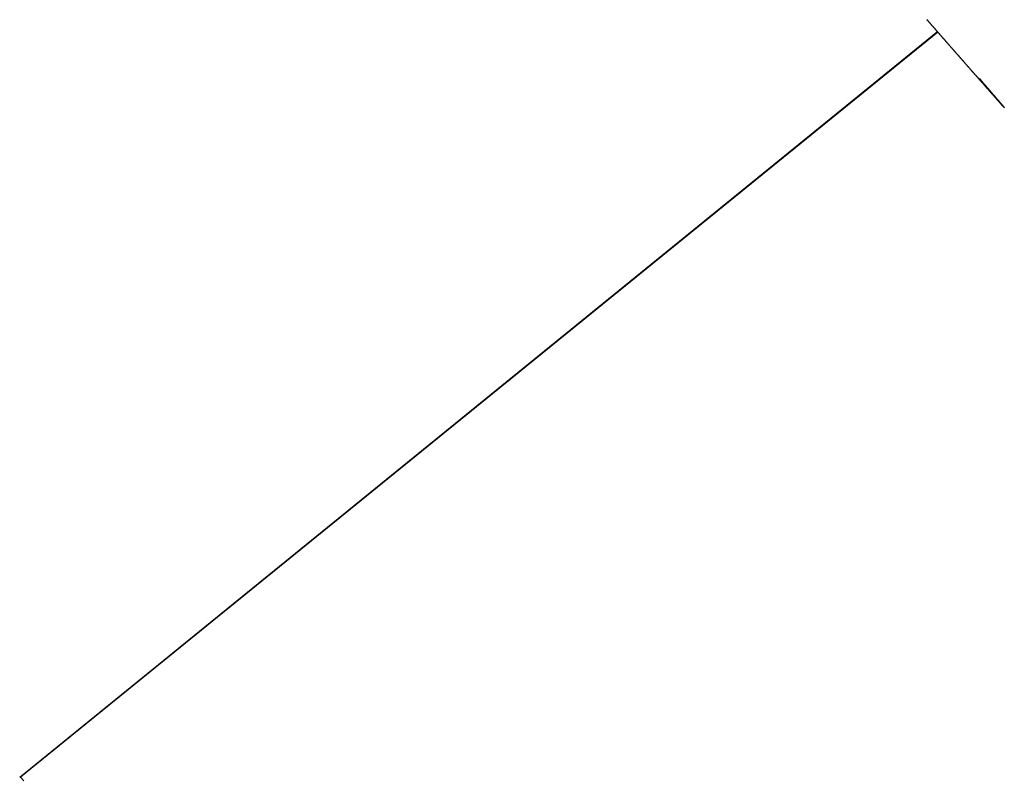
# Model space of a CAD drawing. Extents: x -22 to 22, y -21.5 to 21.5.
# Drawn here: x -17.4 to -15, y 1.4 to 3.3 of the extents above; entities that cross this region are included whole.
import ezdxf

# ---------------------------------------------------------------- set-up
doc = ezdxf.new("R2010")
doc.units = 0
doc.layers.get('0').update_dxf_attribs({"linetype": 'CONTINUOUS'})

msp = doc.modelspace()

# ---------------------------------------------------------------- linework, layer by layer
at = {"color": 0}
for points in [[(-14.9661, 3.1253), (-14.9667, 3.1259), (-14.9667, 3.1259), (-14.967, 3.1262), (-14.9676, 3.1268), (-14.9679, 3.1271), (-14.9685, 3.1277), (-14.9688, 3.128), (-14.9694, 3.1286), (-14.9697, 3.1292), (-14.9703, 3.1298), (-14.9706, 3.1301), (-14.9712, 3.1307), (-14.9715, 3.1313), (-14.9721, 3.1319), (-14.9724, 3.1322), (-14.973, 3.1328), (-14.9733, 3.1334), (-14.9739, 3.134), (-14.9739, 3.134), (-14.9742, 3.1343), (-14.9748, 3.1349), (-14.9751, 3.1353), (-14.9757, 3.1359), (-14.976, 3.1362), (-14.9766, 3.1368), (-14.9769, 3.1374), (-14.9775, 3.138), (-14.9778, 3.1383), (-14.9784, 3.1389), (-14.9787, 3.1395), (-14.9793, 3.1401), (-14.9796, 3.1404), (-14.9802, 3.141), (-14.9805, 3.1416), (-14.9811, 3.1422), (-14.9811, 3.1422), (-14.9814, 3.1425), (-14.982, 3.1431), (-14.9823, 3.1435), (-14.9829, 3.1441), (-14.9832, 3.1444), (-14.9838, 3.145), (-14.9841, 3.1456), (-14.9847, 3.1462), (-14.985, 3.1465), (-14.9856, 3.1471), (-14.9859, 3.1477), (-14.9865, 3.1483), (-14.9868, 3.1486), (-14.9874, 3.1492), (-14.9877, 3.1498), (-14.9883, 3.1504), (-14.9883, 3.1504), (-14.9886, 3.1507), (-14.9892, 3.1513), (-14.9895, 3.1517), (-14.9901, 3.1523), (-14.9904, 3.1526), (-14.991, 3.1532), (-14.9913, 3.1538), (-14.9919, 3.1544), (-14.9922, 3.1547), (-14.9928, 3.1553), (-14.9931, 3.1559), (-14.9937, 3.1565), (-14.994, 3.1568), (-14.9946, 3.1574), (-14.9949, 3.158), (-14.9955, 3.1586), (-14.9955, 3.1586), (-14.9958, 3.1589), (-14.9964, 3.1595), (-14.9967, 3.1598), (-14.9973, 3.1604), (-14.9976, 3.1607), (-14.9982, 3.1613), (-14.9985, 3.1619), (-14.9991, 3.1625), (-14.9994, 3.1628), (-15, 3.1634), (-15.0003, 3.164), (-15.0009, 3.1646), (-15.0012, 3.1649), (-15.0018, 3.1655), (-15.0021, 3.1661), (-15.0027, 3.1667), (-15.0027, 3.1667), (-15.003, 3.167), (-15.0036, 3.1676), (-15.0039, 3.168), (-15.0045, 3.1686), (-15.0048, 3.1689), (-15.0054, 3.1695), (-15.0057, 3.1701), (-15.0063, 3.1707), (-15.0066, 3.171), (-15.0072, 3.1716), (-15.0075, 3.1722), (-15.0081, 3.1728), (-15.0084, 3.1731), (-15.009, 3.1737), (-15.0093, 3.1743), (-15.0099, 3.1749), (-15.0099, 3.1749), (-15.0102, 3.1752), (-15.0108, 3.1758), (-15.0111, 3.1762), (-15.0117, 3.1768), (-15.012, 3.1771), (-15.0126, 3.1777), (-15.0129, 3.1783), (-15.0135, 3.1789), (-15.0138, 3.1792), (-15.0144, 3.1798), (-15.0147, 3.1804), (-15.0153, 3.181), (-15.0156, 3.1813), (-15.0162, 3.1819), (-15.0165, 3.1825), (-15.0171, 3.1831), (-15.0171, 3.1831), (-15.0174, 3.1834), (-15.018, 3.184), (-15.0183, 3.1844), (-15.0189, 3.185), (-15.0192, 3.1853), (-15.0198, 3.1859), (-15.0201, 3.1865), (-15.0207, 3.1871), (-15.021, 3.1874), (-15.0216, 3.188), (-15.0219, 3.1886), (-15.0225, 3.1892), (-15.0228, 3.1895), (-15.0234, 3.1901), (-15.0237, 3.1907), (-15.0243, 3.1913), (-15.0243, 3.1913), (-15.0246, 3.1916), (-15.0252, 3.1922), (-15.0255, 3.1926), (-15.0261, 3.1932), (-15.0264, 3.1935), (-15.027, 3.1941), (-15.0273, 3.1947), (-15.0279, 3.1953), (-15.0282, 3.1956), (-15.0288, 3.1962), (-15.0291, 3.1968), (-15.0297, 3.1974), (-15.03, 3.1977), (-15.0306, 3.1983), (-15.0309, 3.1989), (-15.0315, 3.1995), (-15.0315, 3.1995), (-15.0318, 3.1998), (-15.0324, 3.2004), (-15.0327, 3.2008), (-15.0333, 3.2014), (-15.0336, 3.2017), (-15.0342, 3.2023), (-15.0345, 3.2029), (-15.0351, 3.2035), (-15.0354, 3.2038), (-15.036, 3.2044), (-15.0363, 3.205), (-15.0369, 3.2056), (-15.0372, 3.2059), (-15.0378, 3.2065), (-15.0381, 3.2071), (-15.0387, 3.2077), (-15.0387, 3.2077), (-15.039, 3.208), (-15.0396, 3.2086), (-15.0399, 3.209), (-15.0405, 3.2096), (-15.0408, 3.2099), (-15.0414, 3.2105), (-15.0417, 3.2111), (-15.0423, 3.2117), (-15.0426, 3.212), (-15.0432, 3.2126), (-15.0435, 3.2132), (-15.0441, 3.2138), (-15.0444, 3.2141), (-15.045, 3.2147), (-15.0454, 3.2153), (-15.046, 3.2159), (-15.046, 3.2159), (-15.0463, 3.2162), (-15.0469, 3.2168), (-15.0472, 3.2172), (-15.0478, 3.2178), (-15.0481, 3.2181), (-15.0487, 3.2187), (-15.049, 3.2193), (-15.0496, 3.2199), (-15.0499, 3.2202), (-15.0505, 3.2208), (-15.0508, 3.2214), (-15.0514, 3.222), (-15.0517, 3.2223), (-15.0523, 3.2229), (-15.0526, 3.2235), (-15.0532, 3.2241), (-15.0532, 3.2241), (-15.0535, 3.2244), (-15.0541, 3.225), (-15.0544, 3.2254), (-15.055, 3.226), (-15.0553, 3.2263), (-15.0559, 3.2269), (-15.0562, 3.2275), (-15.0568, 3.2281), (-15.0571, 3.2284), (-15.0577, 3.229), (-15.058, 3.2296), (-15.0586, 3.2302), (-15.0589, 3.2305), (-15.0595, 3.2311), (-15.0598, 3.2317), (-15.0604, 3.2323), (-15.0604, 3.2323), (-15.0607, 3.2326), (-15.0613, 3.2332), (-15.0616, 3.2337), (-15.0622, 3.2343), (-15.0625, 3.2346), (-15.0631, 3.2352), (-15.0634, 3.2358), (-15.064, 3.2364), (-15.0643, 3.2367), (-15.0649, 3.2373), (-15.0652, 3.2379), (-15.0658, 3.2385), (-15.0661, 3.2388), (-15.0667, 3.2394), (-15.067, 3.24), (-15.0676, 3.2406), (-15.0676, 3.2406), (-15.0679, 3.2409), (-15.0685, 3.2415), (-15.0688, 3.2419), (-15.0694, 3.2425), (-15.0697, 3.2428), (-15.0703, 3.2434), (-15.0706, 3.244), (-15.0712, 3.2446), (-15.0715, 3.2449), (-15.0721, 3.2455), (-15.0724, 3.2461), (-15.073, 3.2467), (-15.0733, 3.247), (-15.0739, 3.2476), (-15.0742, 3.2482), (-15.0748, 3.2488), (-15.0748, 3.2488), (-15.0751, 3.2491), (-15.0757, 3.2497), (-15.076, 3.2501), (-15.0766, 3.2507), (-15.0769, 3.251), (-15.0775, 3.2516), (-15.0778, 3.2522), (-15.0784, 3.2528), (-15.0787, 3.2531), (-15.0793, 3.2537), (-15.0796, 3.2543), (-15.0802, 3.2549), (-15.0805, 3.2552), (-15.0811, 3.2558), (-15.0814, 3.2564), (-15.082, 3.257), (-15.082, 3.257), (-15.0823, 3.2573), (-15.0829, 3.2579), (-15.0832, 3.2583), (-15.0838, 3.2589), (-15.0841, 3.2592), (-15.0847, 3.2598), (-15.085, 3.2604), (-15.0856, 3.261), (-15.0859, 3.2613), (-15.0865, 3.2619), (-15.0868, 3.2625), (-15.0874, 3.2631), (-15.0877, 3.2634), (-15.0883, 3.264), (-15.0887, 3.2646), (-15.0893, 3.2652), (-15.0893, 3.2652), (-15.0896, 3.2655), (-15.0902, 3.2661), (-15.0905, 3.2666), (-15.0911, 3.2672), (-15.0914, 3.2675), (-15.092, 3.2681), (-15.0923, 3.2687), (-15.0929, 3.2693), (-15.0932, 3.2696), (-15.0938, 3.2702), (-15.0941, 3.2708), (-15.0947, 3.2714), (-15.095, 3.2717), (-15.0956, 3.2723), (-15.0959, 3.2729), (-15.0965, 3.2735), (-15.0965, 3.2735), (-15.0968, 3.2738), (-15.0974, 3.2744), (-15.0977, 3.2748), (-15.0983, 3.2754), (-15.0986, 3.2757), (-15.0992, 3.2763), (-15.0995, 3.2769), (-15.1001, 3.2775), (-15.1004, 3.2778), (-15.101, 3.2784), (-15.1013, 3.279), (-15.1019, 3.2796), (-15.1022, 3.2799), (-15.1028, 3.2805), (-15.1031, 3.2811), (-15.1037, 3.2817), (-15.1037, 3.2817), (-15.104, 3.282), (-15.1046, 3.2826), (-15.1049, 3.2831), (-15.1055, 3.2837), (-15.1058, 3.284), (-15.1064, 3.2846), (-15.1067, 3.2852), (-15.1073, 3.2858), (-15.1076, 3.2861), (-15.1082, 3.2867), (-15.1085, 3.2873), (-15.1091, 3.2879), (-15.1094, 3.2882), (-15.11, 3.2888), (-15.1103, 3.2894), (-15.1109, 3.29), (-15.1109, 3.29), (-15.1112, 3.2903), (-15.1118, 3.2909), (-15.1121, 3.2913), (-15.1127, 3.2919), (-15.113, 3.2922), (-15.1136, 3.2928), (-15.1139, 3.2934), (-15.1145, 3.294), (-15.1148, 3.2943), (-15.1154, 3.2949), (-15.1157, 3.2955), (-15.1163, 3.2961), (-15.1166, 3.2964), (-15.1172, 3.297), (-15.1176, 3.2976), (-15.1182, 3.2982), (-15.1182, 3.2982), (-15.1185, 3.2985), (-15.1191, 3.2991), (-15.1194, 3.2996), (-15.12, 3.3002), (-15.1203, 3.3005), (-15.1209, 3.3011), (-15.1212, 3.3017), (-15.1218, 3.3023), (-15.1221, 3.3026), (-15.1227, 3.3032), (-15.123, 3.3038), (-15.1236, 3.3044), (-15.1239, 3.3047), (-15.1245, 3.3053), (-15.1248, 3.3059), (-15.1254, 3.3065), (-15.1254, 3.3065), (-15.1257, 3.3068), (-15.1263, 3.3074), (-15.1266, 3.3078), (-15.1272, 3.3084), (-15.1275, 3.3087), (-15.1281, 3.3093), (-15.1284, 3.3099), (-15.129, 3.3105), (-15.1293, 3.3108), (-15.1299, 3.3114), (-15.1302, 3.312), (-15.1308, 3.3126), (-15.1311, 3.3129), (-15.1317, 3.3135), (-15.132, 3.3141), (-15.1326, 3.3147), (-15.1326, 3.3147), (-15.1329, 3.315), (-15.1335, 3.3156), (-15.1338, 3.3161), (-15.1344, 3.3167), (-15.1347, 3.317), (-15.1353, 3.3176), (-15.1356, 3.3182), (-15.1362, 3.3188), (-15.1365, 3.3191), (-15.1371, 3.3197), (-15.1374, 3.3203), (-15.138, 3.3209), (-15.1383, 3.3212), (-15.1389, 3.3218), (-15.1392, 3.3224), (-15.1398, 3.323), (-15.1398, 3.323), (-15.1401, 3.3233), (-15.1407, 3.3239), (-15.141, 3.3244), (-15.1416, 3.325), (-15.1419, 3.3253), (-15.1425, 3.3259), (-15.1428, 3.3265), (-15.1434, 3.3271), (-15.1437, 3.3274), (-15.1443, 3.328), (-15.1446, 3.3286), (-15.1452, 3.3292), (-15.1455, 3.3295), (-15.1461, 3.3301), (-15.1465, 3.3307), (-15.1471, 3.3313), (-15.1471, 3.3313), (-15.1474, 3.3316), (-15.148, 3.3322), (-15.1483, 3.3326), (-15.1489, 3.3332), (-15.1492, 3.3335), (-15.1498, 3.3341), (-15.1501, 3.3347), (-15.1507, 3.3353), (-15.151, 3.3356), (-15.1516, 3.3362), (-15.1519, 3.3368), (-15.1525, 3.3374), (-15.1528, 3.3377), (-15.1534, 3.3383), (-15.1537, 3.3389), (-15.1543, 3.3395), (-15.1543, 3.3395), (-15.1546, 3.3398), (-15.1552, 3.3404), (-15.1555, 3.3409), (-15.1561, 3.3415), (-15.1564, 3.3418), (-15.157, 3.3424), (-15.1573, 3.343), (-15.1579, 3.3436), (-15.1582, 3.3439), (-15.1588, 3.3445), (-15.1591, 3.3451), (-15.1597, 3.3457), (-15.16, 3.346), (-15.1606, 3.3466), (-15.1609, 3.3472), (-15.1615, 3.3478)], [(-15.1348, 3.3173), (-17.4484, 1.4368)], [(-15.1348, 3.3173), (-17.4484, 1.4368)], [(-15.1348, 3.3173), (-17.4484, 1.4368)], [(-15.1348, 3.3173), (-17.4484, 1.4368)], [(-15.1348, 3.3173), (-17.4484, 1.4368)], [(-15.1348, 3.3173), (-17.4484, 1.4368)], [(-15.1348, 3.3173), (-17.4484, 1.4368)], [(-15.1348, 3.3173), (-17.4484, 1.4368)], [(-15.1348, 3.3173), (-17.4484, 1.4368)], [(-15.1348, 3.3173), (-17.4484, 1.4368)], [(-15.1348, 3.3173), (-17.4484, 1.4368)], [(-15.1348, 3.3173), (-17.4484, 1.4368)], [(-15.1348, 3.3173), (-17.4484, 1.4368)], [(-15.1348, 3.3173), (-17.4484, 1.4368)], [(-15.1348, 3.3173), (-17.4484, 1.4368)], [(-15.1348, 3.3173), (-17.4484, 1.4368)], [(-15.1348, 3.3173), (-17.4484, 1.4368)], [(-15.1348, 3.3173), (-17.4484, 1.4368)], [(-15.1348, 3.3173), (-17.4484, 1.4368)], [(-15.1348, 3.3173), (-17.4484, 1.4368)], [(-15.1348, 3.3173), (-17.4484, 1.4368)], [(-15.1337, 3.316), (-17.4462, 1.4374)], [(-15.1337, 3.316), (-17.4462, 1.4374)], [(-15.1337, 3.316), (-17.4462, 1.4374)], [(-15.1337, 3.316), (-17.4462, 1.4374)], [(-15.1337, 3.316), (-17.4462, 1.4374)], [(-15.1337, 3.316), (-17.4462, 1.4374)], [(-15.1337, 3.316), (-17.4462, 1.4374)], [(-15.1337, 3.316), (-17.4462, 1.4374)], [(-15.1337, 3.316), (-17.4462, 1.4374)], [(-15.1337, 3.316), (-17.4462, 1.4374)], [(-15.1337, 3.316), (-17.4462, 1.4374)], [(-15.1337, 3.316), (-17.4462, 1.4374)], [(-15.1337, 3.316), (-17.4462, 1.4374)], [(-15.1337, 3.316), (-17.4462, 1.4374)], [(-15.1337, 3.316), (-17.4462, 1.4374)], [(-15.1337, 3.316), (-17.4462, 1.4374)], [(-15.1337, 3.316), (-17.4462, 1.4374)], [(-15.1337, 3.316), (-17.4462, 1.4374)], [(-15.1337, 3.316), (-17.4462, 1.4374)], [(-15.1337, 3.316), (-17.4462, 1.4374)], [(-15.1337, 3.316), (-17.4462, 1.4374)], [(-15.1348, 3.3173), (-15.1348, 3.3173)], [(-15.1337, 3.316), (-15.1337, 3.316)], [(-14.9663, 3.1264), (-14.9666, 3.1267), (-14.9666, 3.1267), (-14.9669, 3.127), (-14.9669, 3.127), (-14.9672, 3.1273), (-14.9672, 3.1273), (-14.9672, 3.1273), (-14.9672, 3.1273), (-14.9672, 3.1273), (-14.9675, 3.1276), (-14.9675, 3.1276), (-14.9676, 3.1279), (-14.9676, 3.1279), (-14.9679, 3.1282), (-14.9679, 3.1282), (-14.9679, 3.1282), (-14.9679, 3.1282), (-14.9682, 3.1285), (-14.9682, 3.1285), (-14.9685, 3.1288), (-14.9685, 3.1288), (-14.9688, 3.1291), (-14.9688, 3.1291), (-14.9688, 3.1291), (-14.9688, 3.1291), (-14.9688, 3.1291), (-14.9691, 3.1294), (-14.9691, 3.1294), (-14.9691, 3.1297), (-14.9691, 3.1297), (-14.9694, 3.13), (-14.9694, 3.13), (-14.9694, 3.13), (-14.9694, 3.13), (-14.9697, 3.1303), (-14.9697, 3.1303), (-14.97, 3.1306), (-14.97, 3.1306), (-14.9703, 3.1309), (-14.9703, 3.1309), (-14.9703, 3.1309), (-14.9703, 3.1309), (-14.9703, 3.1309), (-14.9706, 3.1312), (-14.9706, 3.1312), (-14.9706, 3.1314), (-14.9706, 3.1314), (-14.9709, 3.1317), (-14.9709, 3.1317), (-14.9709, 3.1317), (-14.9709, 3.1317), (-14.9712, 3.132), (-14.9712, 3.132), (-14.9715, 3.1323), (-14.9715, 3.1323), (-14.9718, 3.1326), (-14.9718, 3.1326), (-14.9718, 3.1326), (-14.9718, 3.1326), (-14.9718, 3.1326), (-14.9721, 3.1329), (-14.9721, 3.1329), (-14.9722, 3.1332), (-14.9722, 3.1332), (-14.9725, 3.1335), (-14.9725, 3.1335), (-14.9725, 3.1335), (-14.9725, 3.1335), (-14.9728, 3.1338), (-14.9728, 3.1338), (-14.9731, 3.1341), (-14.9731, 3.1341), (-14.9734, 3.1344), (-14.9734, 3.1344), (-14.9734, 3.1344), (-14.9734, 3.1344), (-14.9734, 3.1344), (-14.9737, 3.1347), (-14.9737, 3.1347), (-14.9737, 3.135), (-14.9737, 3.135), (-14.974, 3.1353), (-14.974, 3.1353), (-14.974, 3.1353), (-14.974, 3.1353), (-14.9743, 3.1356), (-14.9743, 3.1356), (-14.9746, 3.1359), (-14.9746, 3.1359), (-14.9749, 3.1362), (-14.9749, 3.1362), (-14.9749, 3.1362), (-14.9749, 3.1362), (-14.9749, 3.1362), (-14.9752, 3.1365), (-14.9752, 3.1365), (-14.9752, 3.1367), (-14.9752, 3.1367), (-14.9755, 3.137), (-14.9755, 3.137), (-14.9755, 3.137), (-14.9755, 3.137), (-14.9758, 3.1373), (-14.9758, 3.1373), (-14.9761, 3.1376), (-14.9761, 3.1376), (-14.9764, 3.1379), (-14.9764, 3.1379), (-14.9764, 3.1379), (-14.9764, 3.1379), (-14.9764, 3.1379), (-14.9767, 3.1382), (-14.9767, 3.1382), (-14.9768, 3.1385), (-14.9768, 3.1385), (-14.9771, 3.1388), (-14.9771, 3.1388), (-14.9771, 3.1388), (-14.9771, 3.1388), (-14.9774, 3.1391), (-14.9774, 3.1391), (-14.9777, 3.1394), (-14.9777, 3.1394), (-14.978, 3.1397), (-14.978, 3.1397), (-14.978, 3.1397), (-14.978, 3.1397), (-14.978, 3.1397), (-14.9783, 3.14), (-14.9783, 3.14), (-14.9783, 3.1403), (-14.9783, 3.1403), (-14.9786, 3.1406), (-14.9786, 3.1406), (-14.9786, 3.1406), (-14.9786, 3.1406), (-14.9789, 3.1409), (-14.9789, 3.1409), (-14.9792, 3.1412), (-14.9792, 3.1412), (-14.9795, 3.1415), (-14.9795, 3.1415), (-14.9795, 3.1415), (-14.9795, 3.1415), (-14.9795, 3.1415), (-14.9798, 3.1418), (-14.9798, 3.1418), (-14.9798, 3.1421), (-14.9798, 3.1421), (-14.9801, 3.1424), (-14.9801, 3.1424), (-14.9801, 3.1424), (-14.9801, 3.1424), (-14.9804, 3.1427), (-14.9804, 3.1427), (-14.9807, 3.143), (-14.9807, 3.143), (-14.981, 3.1433), (-14.981, 3.1433), (-14.981, 3.1433), (-14.981, 3.1433), (-14.981, 3.1433), (-14.9813, 3.1436), (-14.9813, 3.1436), (-14.9814, 3.1438), (-14.9814, 3.1438), (-14.9817, 3.1441), (-14.9817, 3.1441), (-14.9817, 3.1441), (-14.9817, 3.1441), (-14.982, 3.1444), (-14.982, 3.1444), (-14.9823, 3.1447), (-14.9823, 3.1447), (-14.9826, 3.145), (-14.9826, 3.145), (-14.9826, 3.145), (-14.9826, 3.145), (-14.9826, 3.145), (-14.9829, 3.1453), (-14.9829, 3.1453), (-14.9829, 3.1456), (-14.9829, 3.1456), (-14.9832, 3.1459), (-14.9832, 3.1459), (-14.9832, 3.1459), (-14.9832, 3.1459), (-14.9835, 3.1462), (-14.9835, 3.1462), (-14.9838, 3.1465), (-14.9838, 3.1465), (-14.9841, 3.1468), (-14.9841, 3.1468), (-14.9841, 3.1468), (-14.9841, 3.1468), (-14.9841, 3.1468), (-14.9844, 3.1471), (-14.9844, 3.1471), (-14.9844, 3.1474), (-14.9844, 3.1474), (-14.9847, 3.1477), (-14.9847, 3.1477), (-14.9847, 3.1477), (-14.9847, 3.1477), (-14.985, 3.148), (-14.985, 3.148), (-14.9853, 3.1483), (-14.9853, 3.1483), (-14.9856, 3.1486), (-14.9856, 3.1486), (-14.9856, 3.1486), (-14.9856, 3.1486), (-14.9856, 3.1486), (-14.9859, 3.1489), (-14.9859, 3.1489), (-14.986, 3.1492), (-14.986, 3.1492), (-14.9863, 3.1495), (-14.9863, 3.1495), (-14.9863, 3.1495), (-14.9863, 3.1495), (-14.9866, 3.1498), (-14.9866, 3.1498), (-14.9869, 3.1501), (-14.9869, 3.1501), (-14.9872, 3.1504), (-14.9872, 3.1504), (-14.9872, 3.1504), (-14.9872, 3.1504), (-14.9872, 3.1504), (-14.9875, 3.1507), (-14.9875, 3.1507), (-14.9875, 3.1509), (-14.9875, 3.1509), (-14.9878, 3.1512), (-14.9878, 3.1512), (-14.9878, 3.1512), (-14.9878, 3.1512), (-14.9881, 3.1515), (-14.9881, 3.1515), (-14.9884, 3.1518), (-14.9884, 3.1518), (-14.9887, 3.1521), (-14.9887, 3.1521), (-14.9887, 3.1521), (-14.9887, 3.1521), (-14.9887, 3.1521), (-14.989, 3.1524), (-14.989, 3.1524), (-14.989, 3.1527), (-14.989, 3.1527), (-14.9893, 3.153), (-14.9893, 3.153), (-14.9893, 3.153), (-14.9893, 3.153), (-14.9896, 3.1533), (-14.9896, 3.1533), (-14.9899, 3.1536), (-14.9899, 3.1536), (-14.9902, 3.1539), (-14.9902, 3.1539), (-14.9902, 3.1539), (-14.9902, 3.1539), (-14.9902, 3.1539), (-14.9905, 3.1542), (-14.9905, 3.1542), (-14.9906, 3.1545), (-14.9906, 3.1545), (-14.9909, 3.1548), (-14.9909, 3.1548), (-14.9909, 3.1548), (-14.9909, 3.1548), (-14.9912, 3.1551), (-14.9912, 3.1551), (-14.9915, 3.1554), (-14.9915, 3.1554), (-14.9918, 3.1557), (-14.9918, 3.1557), (-14.9918, 3.1557), (-14.9918, 3.1557), (-14.9918, 3.1557), (-14.9921, 3.156), (-14.9921, 3.156), (-14.9921, 3.1563), (-14.9921, 3.1563), (-14.9924, 3.1566), (-14.9924, 3.1566), (-14.9924, 3.1566), (-14.9924, 3.1566), (-14.9927, 3.1569), (-14.9927, 3.1569), (-14.993, 3.1572), (-14.993, 3.1572), (-14.9933, 3.1575), (-14.9933, 3.1575), (-14.9933, 3.1575), (-14.9933, 3.1575), (-14.9933, 3.1575), (-14.9936, 3.1578), (-14.9936, 3.1578), (-14.9936, 3.158), (-14.9936, 3.158), (-14.9939, 3.1583), (-14.9939, 3.1583), (-14.9939, 3.1583), (-14.9939, 3.1583), (-14.9942, 3.1586), (-14.9942, 3.1586), (-14.9945, 3.1589), (-14.9945, 3.1589), (-14.9948, 3.1592), (-14.9948, 3.1592), (-14.9948, 3.1592), (-14.9948, 3.1592), (-14.9948, 3.1592), (-14.9951, 3.1595), (-14.9951, 3.1595), (-14.9951, 3.1598), (-14.9951, 3.1598), (-14.9954, 3.1601), (-14.9954, 3.1601), (-14.9954, 3.1601), (-14.9954, 3.1601), (-14.9957, 3.1604), (-14.9957, 3.1604), (-14.996, 3.1607), (-14.996, 3.1607), (-14.9963, 3.161), (-14.9963, 3.161), (-14.9963, 3.161), (-14.9963, 3.161), (-14.9963, 3.161), (-14.9966, 3.1613), (-14.9966, 3.1613), (-14.9967, 3.1616), (-14.9967, 3.1616), (-14.997, 3.1619), (-14.997, 3.1619), (-14.997, 3.1619), (-14.997, 3.1619), (-14.9973, 3.1622), (-14.9973, 3.1622), (-14.9976, 3.1625), (-14.9976, 3.1625), (-14.9979, 3.1628), (-14.9979, 3.1628), (-14.9979, 3.1628), (-14.9979, 3.1628), (-14.9979, 3.1628), (-14.9982, 3.1631), (-14.9982, 3.1631), (-14.9982, 3.1634), (-14.9982, 3.1634), (-14.9985, 3.1637), (-14.9985, 3.1637), (-14.9985, 3.1637), (-14.9985, 3.1637), (-14.9988, 3.164), (-14.9988, 3.164), (-14.9991, 3.1643), (-14.9991, 3.1643), (-14.9994, 3.1646), (-14.9994, 3.1646), (-14.9994, 3.1646), (-14.9994, 3.1646), (-14.9994, 3.1646), (-14.9997, 3.1649), (-14.9997, 3.1649), (-14.9997, 3.1652), (-14.9997, 3.1652), (-15, 3.1655), (-15, 3.1655), (-15, 3.1655), (-15, 3.1655), (-15.0003, 3.1658), (-15.0003, 3.1658), (-15.0006, 3.1661), (-15.0006, 3.1661), (-15.0009, 3.1664), (-15.0009, 3.1664), (-15.0009, 3.1664), (-15.0009, 3.1664), (-15.0009, 3.1664), (-15.0012, 3.1667), (-15.0012, 3.1667), (-15.0013, 3.1669), (-15.0013, 3.1669), (-15.0016, 3.1672), (-15.0016, 3.1672), (-15.0016, 3.1672), (-15.0016, 3.1672), (-15.0019, 3.1675), (-15.0019, 3.1675), (-15.0022, 3.1678), (-15.0022, 3.1678), (-15.0025, 3.1681), (-15.0025, 3.1681), (-15.0025, 3.1681), (-15.0025, 3.1681), (-15.0025, 3.1681), (-15.0028, 3.1684), (-15.0028, 3.1684), (-15.0028, 3.1687), (-15.0028, 3.1687), (-15.0031, 3.169), (-15.0031, 3.169), (-15.0031, 3.169), (-15.0031, 3.169), (-15.0034, 3.1693), (-15.0034, 3.1693), (-15.0037, 3.1696), (-15.0037, 3.1696), (-15.004, 3.1699), (-15.004, 3.1699), (-15.004, 3.1699), (-15.004, 3.1699), (-15.004, 3.1699), (-15.0043, 3.1702), (-15.0043, 3.1702), (-15.0043, 3.1705), (-15.0043, 3.1705), (-15.0046, 3.1708), (-15.0046, 3.1708), (-15.0046, 3.1708), (-15.0046, 3.1708), (-15.0049, 3.1711), (-15.0049, 3.1711), (-15.0052, 3.1714), (-15.0052, 3.1714), (-15.0055, 3.1717), (-15.0055, 3.1717), (-15.0055, 3.1717), (-15.0055, 3.1717), (-15.0055, 3.1717), (-15.0058, 3.172), (-15.0058, 3.172), (-15.0059, 3.1723), (-15.0059, 3.1723), (-15.0062, 3.1726), (-15.0062, 3.1726), (-15.0062, 3.1726), (-15.0062, 3.1726), (-15.0065, 3.1729), (-15.0065, 3.1729), (-15.0068, 3.1732), (-15.0068, 3.1732), (-15.0071, 3.1735), (-15.0071, 3.1735), (-15.0071, 3.1735), (-15.0071, 3.1735), (-15.0071, 3.1735), (-15.0074, 3.1738), (-15.0074, 3.1738), (-15.0074, 3.1741), (-15.0074, 3.1741), (-15.0077, 3.1744), (-15.0077, 3.1744), (-15.0077, 3.1744), (-15.0077, 3.1744), (-15.008, 3.1747), (-15.008, 3.1747), (-15.0083, 3.175), (-15.0083, 3.175), (-15.0086, 3.1753), (-15.0086, 3.1753), (-15.0086, 3.1753), (-15.0086, 3.1753), (-15.0086, 3.1753), (-15.0089, 3.1756), (-15.0089, 3.1756), (-15.0089, 3.1758), (-15.0089, 3.1758), (-15.0092, 3.1761), (-15.0092, 3.1761), (-15.0092, 3.1761), (-15.0092, 3.1761), (-15.0095, 3.1764), (-15.0095, 3.1764), (-15.0098, 3.1767), (-15.0098, 3.1767), (-15.0101, 3.177), (-15.0101, 3.177), (-15.0101, 3.177), (-15.0101, 3.177), (-15.0101, 3.177), (-15.0104, 3.1773), (-15.0104, 3.1773), (-15.0105, 3.1776), (-15.0105, 3.1776), (-15.0108, 3.1779), (-15.0108, 3.1779), (-15.0108, 3.1779), (-15.0108, 3.1779), (-15.0111, 3.1782), (-15.0111, 3.1782), (-15.0114, 3.1785), (-15.0114, 3.1785), (-15.0117, 3.1788), (-15.0117, 3.1788), (-15.0117, 3.1788), (-15.0117, 3.1788), (-15.0117, 3.1788), (-15.012, 3.1791), (-15.012, 3.1791), (-15.012, 3.1794), (-15.012, 3.1794), (-15.0123, 3.1797), (-15.0123, 3.1797), (-15.0123, 3.1797), (-15.0123, 3.1797), (-15.0126, 3.18), (-15.0126, 3.18), (-15.0129, 3.1803), (-15.0129, 3.1803), (-15.0132, 3.1806), (-15.0132, 3.1806), (-15.0132, 3.1806), (-15.0132, 3.1806), (-15.0132, 3.1806), (-15.0135, 3.1809), (-15.0135, 3.1809), (-15.0135, 3.1812), (-15.0135, 3.1812), (-15.0138, 3.1815), (-15.0138, 3.1815), (-15.0138, 3.1815), (-15.0138, 3.1815), (-15.0141, 3.1818), (-15.0141, 3.1818), (-15.0144, 3.1821), (-15.0144, 3.1821), (-15.0147, 3.1824), (-15.0147, 3.1824), (-15.0147, 3.1824), (-15.0147, 3.1824), (-15.0147, 3.1824), (-15.015, 3.1827), (-15.015, 3.1827), (-15.0151, 3.183), (-15.0151, 3.183), (-15.0154, 3.1833), (-15.0154, 3.1833), (-15.0154, 3.1833), (-15.0154, 3.1833), (-15.0157, 3.1836), (-15.0157, 3.1836), (-15.016, 3.1839), (-15.016, 3.1839), (-15.0163, 3.1842), (-15.0163, 3.1842), (-15.0163, 3.1842), (-15.0163, 3.1842), (-15.0163, 3.1842), (-15.0166, 3.1845), (-15.0166, 3.1845), (-15.0167, 3.1848), (-15.0167, 3.1848), (-15.017, 3.1851), (-15.017, 3.1851), (-15.017, 3.1851), (-15.017, 3.1851), (-15.0173, 3.1854), (-15.0173, 3.1854), (-15.0176, 3.1857), (-15.0176, 3.1857), (-15.0179, 3.186), (-15.0179, 3.186), (-15.0179, 3.186), (-15.0179, 3.186), (-15.0179, 3.186), (-15.0182, 3.1863), (-15.0182, 3.1863), (-15.0182, 3.1865), (-15.0182, 3.1865), (-15.0185, 3.1868), (-15.0185, 3.1868), (-15.0185, 3.1868), (-15.0185, 3.1868), (-15.0188, 3.1871), (-15.0188, 3.1871), (-15.019, 3.1874), (-15.019, 3.1874), (-15.0193, 3.1877), (-15.0193, 3.1877), (-15.0193, 3.1877), (-15.0193, 3.1877), (-15.0193, 3.1877), (-15.0196, 3.188), (-15.0196, 3.188), (-15.0196, 3.1881), (-15.0196, 3.1881), (-15.0199, 3.1884), (-15.0199, 3.1884), (-15.0199, 3.1884), (-15.0199, 3.1884), (-15.0202, 3.1887), (-15.0202, 3.1887), (-15.0204, 3.189), (-15.0204, 3.189), (-15.0207, 3.1893), (-15.0207, 3.1893), (-15.0207, 3.1893), (-15.0207, 3.1893), (-15.0207, 3.1893), (-15.021, 3.1896), (-15.021, 3.1896), (-15.0212, 3.1899), (-15.0212, 3.1899), (-15.0215, 3.1902), (-15.0215, 3.1902), (-15.0215, 3.1904), (-15.0215, 3.1904), (-15.0218, 3.1907), (-15.0218, 3.1907), (-15.0221, 3.191), (-15.0221, 3.191), (-15.0224, 3.1913), (-15.0224, 3.1913), (-15.0224, 3.1913), (-15.0227, 3.1916), (-15.0227, 3.1916), (-15.023, 3.1919), (-15.023, 3.1919), (-15.0233, 3.1922), (-15.0233, 3.1925), (-15.0236, 3.1928), (-15.0236, 3.1928), (-15.0239, 3.1931), (-15.0239, 3.1934), (-15.0242, 3.1937), (-15.0242, 3.1937), (-15.0245, 3.194), (-15.0247, 3.1943), (-15.025, 3.1946), (-15.025, 3.1946), (-15.025, 3.1946), (-15.0253, 3.1949), (-15.0254, 3.1952), (-15.0257, 3.1955), (-15.0257, 3.1958), (-15.026, 3.1961), (-15.0263, 3.1964), (-15.0266, 3.1967), (-15.0266, 3.1968), (-15.0269, 3.1971), (-15.0272, 3.1974), (-15.0275, 3.1977), (-15.0275, 3.198), (-15.0278, 3.1983), (-15.0281, 3.1986), (-15.0284, 3.1989)], [(-17.4438, 1.4406), (-17.4462, 1.4374)], [(-17.4438, 1.4406), (-17.4462, 1.4374)], [(-17.4438, 1.4406), (-17.4462, 1.4374)], [(-17.4438, 1.4406), (-17.4462, 1.4374)], [(-17.4438, 1.4406), (-17.4462, 1.4374)], [(-17.4438, 1.4406), (-17.4462, 1.4374)], [(-17.4438, 1.4406), (-17.4462, 1.4374)], [(-17.4438, 1.4406), (-17.4462, 1.4374)], [(-17.4438, 1.4406), (-17.4462, 1.4374)], [(-17.4438, 1.4406), (-17.4462, 1.4374)], [(-17.4438, 1.4406), (-17.4462, 1.4374)], [(-17.4438, 1.4406), (-17.4462, 1.4374)], [(-17.4438, 1.4406), (-17.4462, 1.4374)], [(-17.4438, 1.4406), (-17.4462, 1.4374)], [(-17.4438, 1.4406), (-17.4462, 1.4374)], [(-17.4438, 1.4406), (-17.4462, 1.4374)], [(-17.4438, 1.4406), (-17.4462, 1.4374)], [(-17.4438, 1.4406), (-17.4462, 1.4374)], [(-17.4438, 1.4406), (-17.4462, 1.4374)], [(-17.4438, 1.4406), (-17.4462, 1.4374)], [(-17.4438, 1.4406), (-17.4462, 1.4374)], [(-17.4438, 1.4406), (-17.4438, 1.4406)], [(-17.4484, 1.4368), (-17.4484, 1.4368)], [(-17.4462, 1.4374), (-17.4462, 1.4374)], [(-17.4462, 1.4374), (-17.4382, 1.4286)], [(-17.4462, 1.4374), (-17.4462, 1.4374)]]:
    msp.add_lwpolyline(points, dxfattribs=at)

doc.saveas('drawing.dxf')
